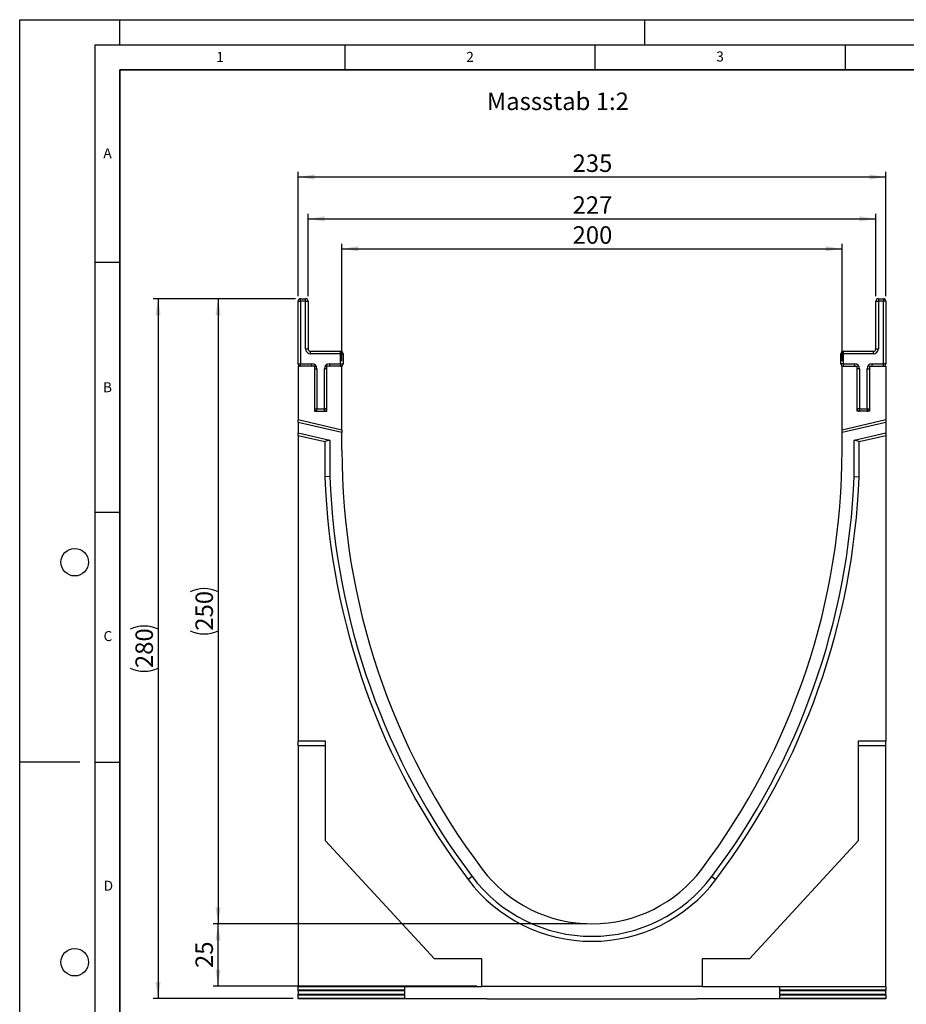
# Model space of a CAD drawing. Units: millimetres. Extents: x 0 to 420, y 0 to 297.
# Drawn here: x 0 to 177, y 100 to 297 of the extents above; entities that cross this region are included whole.
import ezdxf

# ---------------------------------------------------------------- set-up
doc = ezdxf.new("R2010")
doc.units = ezdxf.units.MM
doc.layers.add('LINIEN-DICK', color=7, linetype='Continuous', lineweight=35)
for name, color, linetype in [('LINIEN-DÜNN', 7, 'Continuous'), ('SLD-0', 179, 'Continuous'), ('VORLAGE_TEXT', 7, 'Continuous')]:
    doc.layers.add(name, color=color, linetype=linetype)
doc.styles.add('SLDTEXTSTYLE0', font='TXT', dxfattribs={"width": 0.605})
doc.styles.add('SLDTEXTSTYLE2', font='TXT', dxfattribs={"width": 0.75})
doc.dimstyles.new('SLDDIMSTYLE0', dxfattribs={"dimtxt": 3.5, "dimasz": 3.302, "dimexe": 0, "dimexo": 0.0625, "dimgap": 0.875, "dimtad": 1, "dimdec": 0, "dimlfac": 2, "dimrnd": 1e-09, "dimzin": 12, "dimdsep": 46, "dimtxsty": 'SLDTEXTSTYLE2', "dimsah": 1, "dimcen": 0.09, "dimadec": 0, "dimazin": 3, "dimtfac": 1, "dimtdec": 0, "dimtofl": 0, "dimtmove": 0, "dimatfit": 3, "dimfxl": 1, "dimfrac": 2, "dimtolj": 1, "dimtzin": 12, "dimarcsym": 0})
doc.dimstyles.new('SLDDIMSTYLE1', dxfattribs={"dimtxt": 3.5, "dimasz": 3.302, "dimexe": 0, "dimexo": 0.0625, "dimgap": 0.875, "dimtad": 1, "dimlfac": 2, "dimrnd": 1e-09, "dimzin": 12, "dimdsep": 46, "dimtxsty": 'SLDTEXTSTYLE2', "dimsah": 1, "dimcen": 0.09, "dimadec": 0, "dimazin": 3, "dimtfac": 1, "dimtofl": 0, "dimtmove": 0, "dimatfit": 3, "dimfxl": 1, "dimfrac": 2, "dimtolj": 1, "dimtzin": 12, "dimarcsym": 0})

# ---------------------------------------------------------------- blocks, each defined once
blk = doc.blocks.new('_D')
at = {"layer": 'SLD-0'}
for p, q in [((55.16, 241.18), (26.66, 241.18)), ((27.66, 241.18), (27.66, 101.24)), ((54.66, 101.24), (26.66, 101.24))]:
    blk.add_line(p, q, dxfattribs=at)
for centre, start, end in [((24.88, 169.53), 63.4349, 116.5651), ((24.88, 172.89), 243.4349, 296.5651)]:
    blk.add_arc(centre, 6.21, start, end, dxfattribs=at)
for points in [[(27.66, 241.18), (27.15, 237.88), (28.16, 237.88)], [(27.66, 101.24), (28.16, 104.55), (27.15, 104.55)]]:
    blk.add_solid(points, dxfattribs=at)
at = {"layer": 'SLD-0', "insert": (23.14, 167.33), "char_height": 3.5, "attachment_point": 1, "rotation": 90, "style": 'SLDTEXTSTYLE2'}
blk.add_mtext('280', dxfattribs=at)
blk = doc.blocks.new('_D_1')
at = {"layer": 'SLD-0'}
for p, q in [((55.16, 241.18), (38.66, 241.18)), ((39.66, 241.18), (39.66, 116.18)), ((113.41, 116.18), (38.66, 116.18))]:
    blk.add_line(p, q, dxfattribs=at)
for centre, start, end in [((36.88, 177), 63.4349, 116.5651), ((36.88, 180.36), 243.4349, 296.5651)]:
    blk.add_arc(centre, 6.21, start, end, dxfattribs=at)
for points in [[(39.66, 241.18), (39.15, 237.88), (40.16, 237.88)], [(39.66, 116.18), (40.16, 119.48), (39.15, 119.48)]]:
    blk.add_solid(points, dxfattribs=at)
at = {"layer": 'SLD-0', "insert": (35.14, 174.8), "char_height": 3.5, "attachment_point": 1, "rotation": 90, "style": 'SLDTEXTSTYLE2'}
blk.add_mtext('250', dxfattribs=at)
blk = doc.blocks.new('_D_2')
at = {"layer": 'SLD-0'}
for p, q in [((113.41, 116.18), (38.66, 116.18)), ((39.66, 103.68), (39.66, 116.18)), ((91.36, 103.68), (38.66, 103.68))]:
    blk.add_line(p, q, dxfattribs=at)
for points in [[(39.66, 116.18), (39.15, 112.88), (40.16, 112.88)], [(39.66, 103.68), (40.16, 106.98), (39.15, 106.98)]]:
    blk.add_solid(points, dxfattribs=at)
at = {"layer": 'SLD-0', "insert": (35.14, 107.34), "char_height": 3.5, "attachment_point": 1, "rotation": 90, "style": 'SLDTEXTSTYLE2'}
blk.add_mtext('25', dxfattribs=at)
blk = doc.blocks.new('_D_3')
at = {"layer": 'SLD-0'}
for p, q in [((64.41, 228.68), (64.41, 252.18)), ((164.41, 228.68), (164.41, 252.18)), ((64.41, 251.18), (164.41, 251.18))]:
    blk.add_line(p, q, dxfattribs=at)
for points in [[(64.41, 251.18), (67.71, 250.67), (67.71, 251.69)], [(164.41, 251.18), (161.1, 251.69), (161.1, 250.67)]]:
    blk.add_solid(points, dxfattribs=at)
at = {"layer": 'SLD-0', "insert": (110.53, 255.69), "char_height": 3.5, "attachment_point": 1, "style": 'SLDTEXTSTYLE2'}
blk.add_mtext('200', dxfattribs=at)
blk = doc.blocks.new('_D_4')
at = {"layer": 'SLD-0'}
for p, q in [((57.66, 241.68), (57.66, 258.17)), ((171.16, 241.68), (171.16, 258.17)), ((57.66, 257.17), (171.16, 257.17))]:
    blk.add_line(p, q, dxfattribs=at)
for points in [[(57.66, 257.17), (60.96, 256.66), (60.96, 257.68)], [(171.16, 257.17), (167.85, 257.68), (167.85, 256.66)]]:
    blk.add_solid(points, dxfattribs=at)
at = {"layer": 'SLD-0', "insert": (110.53, 261.68), "char_height": 3.5, "attachment_point": 1, "style": 'SLDTEXTSTYLE2'}
blk.add_mtext('227', dxfattribs=at)
blk = doc.blocks.new('_D_5')
at = {"layer": 'SLD-0'}
for p, q in [((55.66, 241.68), (55.66, 266.54)), ((173.16, 241.68), (173.16, 266.54)), ((55.66, 265.54), (173.16, 265.54))]:
    blk.add_line(p, q, dxfattribs=at)
for points in [[(55.66, 265.54), (58.96, 265.03), (58.96, 266.05)], [(173.16, 265.54), (169.85, 266.05), (169.85, 265.03)]]:
    blk.add_solid(points, dxfattribs=at)
at = {"layer": 'SLD-0', "insert": (110.53, 270.05), "char_height": 3.5, "attachment_point": 1, "style": 'SLDTEXTSTYLE2'}
blk.add_mtext('235', dxfattribs=at)

msp = doc.modelspace()

# ---------------------------------------------------------------- linework, layer by layer
at = {"color": 7, "linetype": 'Continuous', "lineweight": 25}
for p, q in [((55.6564, 228.1809), (55.6564, 240.6809)), ((55.6564, 240.6809), (56.1564, 240.6809)), ((56.1564, 240.6809), (56.1564, 241.1809)), ((56.1564, 241.1809), (57.1564, 241.1809)), ((56.1564, 240.6809), (56.1564, 228.1809)), ((57.1564, 240.6809), (56.1564, 240.6809)), ((57.1564, 240.6809), (57.1564, 241.1809)), ((57.1564, 231.1809), (57.1564, 240.6809)), ((57.1564, 240.6809), (57.6564, 240.6809)), ((57.6564, 240.6809), (57.6564, 231.1809)), ((171.1569, 231.1809), (171.1569, 240.6809)), ((171.1569, 240.6809), (171.6569, 240.6809)), ((171.6569, 241.1809), (171.6569, 240.6809)), ((171.6569, 241.1809), (172.6569, 241.1809)), ((171.6569, 240.6809), (171.6569, 231.1809)), ((172.6569, 240.6809), (171.6569, 240.6809)), ((172.6569, 241.1809), (172.6569, 240.6809)), ((173.1569, 240.6809), (172.6569, 240.6809)), ((172.6569, 228.1809), (172.6569, 240.6809)), ((173.1569, 240.6809), (173.1569, 228.1809)), ((57.1564, 231.1809), (57.6564, 231.1809)), ((58.1564, 230.1809), (58.1564, 230.6809)), ((58.1564, 230.6809), (64.1564, 230.6809)), ((64.1564, 230.1809), (64.1564, 230.6809)), ((164.6569, 230.6809), (164.6569, 230.1809)), ((164.6569, 230.6809), (170.6569, 230.6809)), ((170.6569, 230.6809), (170.6569, 230.1809)), ((171.1569, 231.1809), (171.6569, 231.1809)), ((64.1564, 230.1809), (58.1564, 230.1809)), ((64.1564, 228.1809), (64.1564, 230.1809)), ((64.1564, 230.1809), (64.6564, 230.1809)), ((64.6564, 230.1809), (64.6564, 228.1809)), ((164.6569, 230.1809), (164.1569, 230.1809)), ((164.1569, 228.1809), (164.1569, 230.1809)), ((164.6569, 230.1809), (164.6569, 228.1809)), ((170.6569, 230.1809), (164.6569, 230.1809)), ((55.6564, 228.1809), (56.1564, 228.1809)), ((58.9064, 227.6809), (55.6564, 227.6809)), ((55.6564, 227.6809), (55.6564, 216.951)), ((56.1564, 228.1809), (58.4064, 228.1809)), ((56.1564, 227.6809), (56.1564, 228.1809)), ((58.4064, 227.6809), (58.4064, 228.1809)), ((58.9064, 227.6809), (58.9064, 218.6809)), ((58.9064, 227.1809), (59.4064, 227.1809)), ((59.4064, 227.1809), (59.4064, 219.1809)), ((60.9064, 219.1809), (60.9064, 227.1809)), ((61.4064, 227.1809), (60.9064, 227.1809)), ((64.4067, 227.6809), (61.4064, 227.6809)), ((61.4064, 218.6809), (61.4064, 227.6809)), ((61.9064, 228.1809), (64.1564, 228.1809)), ((61.9064, 228.1809), (61.9064, 227.6809)), ((64.1564, 228.1809), (64.1564, 227.6809)), ((64.1564, 228.1809), (64.6564, 228.1809)), ((64.4067, 214.9309), (64.4067, 227.6809)), ((164.6569, 228.1809), (164.1569, 228.1809)), ((164.4067, 214.9309), (164.4067, 227.6809)), ((164.4067, 227.6809), (167.4069, 227.6809)), ((164.6569, 228.1809), (164.6569, 227.6809)), ((164.6569, 228.1809), (166.9069, 228.1809)), ((166.9069, 228.1809), (166.9069, 227.6809)), ((167.4069, 218.6809), (167.4069, 227.6809)), ((167.9069, 227.1809), (167.4069, 227.1809)), ((167.9069, 227.1809), (167.9069, 219.1809)), ((169.4069, 219.1809), (169.4069, 227.1809)), ((169.4069, 227.1809), (169.9069, 227.1809)), ((169.9069, 227.6809), (173.1569, 227.6809)), ((169.9069, 227.6809), (169.9069, 218.6809)), ((170.4069, 227.6809), (170.4069, 228.1809)), ((170.4069, 228.1809), (172.6569, 228.1809)), ((173.1569, 228.1809), (172.6569, 228.1809)), ((172.6569, 227.6809), (172.6569, 228.1809)), ((173.1569, 227.6809), (173.1569, 216.9511)), ((58.9064, 219.1809), (59.4064, 219.1809)), ((58.9064, 218.6809), (61.4064, 218.6809)), ((59.4064, 219.1809), (60.9064, 219.1809)), ((59.4064, 218.6809), (59.4064, 219.1809)), ((61.4064, 219.1809), (60.9064, 219.1809)), ((60.9064, 218.6809), (60.9064, 219.1809)), ((167.9069, 219.1809), (167.4069, 219.1809)), ((169.9069, 218.6809), (167.4069, 218.6809)), ((167.9069, 219.1809), (167.9069, 218.6809)), ((167.9069, 219.1809), (169.4069, 219.1809)), ((169.4069, 219.1809), (169.4069, 218.6809)), ((169.4069, 219.1809), (169.9069, 219.1809)), ((55.6564, 216.4379), (55.6564, 216.951)), ((64.4067, 214.9309), (55.6564, 216.951)), ((173.1569, 216.9511), (164.4067, 214.9309)), ((173.1569, 216.9511), (173.1569, 216.4379)), ((64.4067, 214.4177), (55.6564, 216.4379)), ((55.6564, 216.4379), (55.6564, 214.3853)), ((64.4067, 214.9309), (64.4067, 214.4177)), ((173.1569, 216.4379), (164.4067, 214.4178)), ((164.4067, 214.4178), (164.4067, 214.9309)), ((173.1569, 216.4379), (173.1569, 214.3853)), ((55.6564, 214.3853), (62.0065, 212.9192)), ((55.6564, 213.8721), (55.6564, 214.3853)), ((55.6564, 213.8721), (61.0065, 212.6369)), ((55.6564, 213.8721), (55.6564, 152.6809)), ((62.0065, 212.9192), (61.0065, 212.6369)), ((62.0065, 212.9192), (62.0065, 205.6068)), ((64.4067, 210.9309), (64.4067, 214.4177)), ((164.4067, 210.9309), (164.4067, 214.4178)), ((166.8065, 212.9192), (173.1569, 214.3853)), ((166.8065, 205.6068), (166.8065, 212.9192)), ((167.8065, 212.6369), (166.8065, 212.9192)), ((167.8065, 212.6369), (173.1569, 213.8722)), ((173.1569, 214.3853), (173.1569, 213.8722)), ((173.1569, 213.8722), (173.1569, 152.6809)), ((61.0065, 212.6369), (61.0065, 205.588)), ((167.8065, 205.588), (167.8065, 212.6369)), ((62.0065, 205.6068), (61.0065, 205.588)), ((166.8065, 205.6068), (167.8065, 205.588)), ((61.1564, 152.6809), (55.6564, 152.6809)), ((55.6564, 151.7993), (55.6564, 152.6809)), ((61.1564, 151.7993), (55.6564, 151.7993)), ((55.6564, 151.7993), (55.6564, 103.6559)), ((61.1564, 132.7903), (61.1564, 152.6809)), ((173.1569, 152.6809), (167.6567, 152.6809)), ((167.6567, 152.6809), (167.6567, 132.7903)), ((173.1569, 151.7993), (167.6567, 151.7993)), ((173.1569, 151.7993), (173.1569, 152.6809)), ((173.1569, 103.6559), (173.1569, 151.7993)), ((82.9232, 109.1809), (61.1564, 132.7903)), ((167.6567, 132.7903), (145.8898, 109.1809)), ((90.4468, 125.6274), (89.6481, 125.0256)), ((138.3665, 125.6274), (139.1652, 125.0256)), ((92.3614, 109.1809), (82.9232, 109.1809)), ((92.3614, 103.6809), (92.3614, 109.1809)), ((136.4516, 109.1809), (136.4516, 103.6809)), ((145.8898, 109.1809), (136.4516, 109.1809)), ((55.6564, 103.6559), (92.3614, 103.6559)), ((55.6564, 103.6184), (55.6564, 103.6559)), ((55.6564, 103.6184), (76.9067, 103.6184)), ((55.6564, 102.9095), (55.6564, 103.6184)), ((76.9067, 102.9095), (55.6564, 102.9095)), ((55.6564, 102.7845), (55.6564, 102.9095)), ((76.9067, 102.7845), (55.6564, 102.7845)), ((55.6564, 102.7845), (55.6564, 102.0767)), ((76.9067, 103.6184), (76.9067, 102.9095)), ((76.9067, 102.7845), (76.9067, 102.0767)), ((92.3614, 103.6809), (136.4516, 103.6809)), ((92.3614, 103.6559), (92.3614, 103.6809)), ((136.4516, 103.6559), (136.4516, 103.6809)), ((136.4516, 103.6559), (173.1569, 103.6559)), ((151.9067, 103.6184), (173.1569, 103.6184)), ((151.9067, 103.6184), (151.9067, 102.9095)), ((173.1569, 102.9095), (151.9067, 102.9095)), ((173.1569, 102.7845), (151.9067, 102.7845)), ((151.9067, 102.7845), (151.9067, 102.0767)), ((173.1569, 103.6184), (173.1569, 103.6559)), ((173.1569, 103.6184), (173.1569, 102.9095)), ((173.1569, 102.7845), (173.1569, 102.9095)), ((173.1569, 102.0767), (173.1569, 102.7845)), ((55.6564, 102.0767), (76.9067, 102.0767)), ((55.6564, 101.9516), (55.6564, 102.0767)), ((55.6564, 101.9516), (76.9067, 101.9516)), ((55.6564, 101.2432), (55.6564, 101.9516)), ((76.9067, 101.2432), (55.6564, 101.2432)), ((55.6564, 101.2432), (55.6564, 101.1607)), ((93.3617, 101.1607), (55.6564, 101.1607)), ((76.9067, 101.9516), (76.9067, 101.2432)), ((93.3617, 101.1807), (135.4516, 101.1807)), ((93.3617, 101.1607), (93.3617, 101.1807)), ((135.4516, 101.1607), (135.4516, 101.1807)), ((173.1569, 101.1607), (135.4516, 101.1607)), ((151.9067, 102.0767), (173.1569, 102.0767)), ((151.9067, 101.9516), (173.1569, 101.9516)), ((151.9067, 101.9516), (151.9067, 101.2432)), ((173.1569, 101.2432), (151.9067, 101.2432)), ((173.1569, 101.9516), (173.1569, 102.0767)), ((173.1569, 101.9516), (173.1569, 101.2432)), ((173.1569, 101.2432), (173.1569, 101.1607))]:
    msp.add_line(p, q, dxfattribs=at)
for centre, radius, start, end in [((56.1564, 240.6809), 0.5, 90, 180), ((57.1564, 240.6809), 0.5, 0, 90), ((171.6569, 240.6809), 0.5, 90, 180), ((172.6569, 240.6809), 0.5, 0, 90), ((58.1564, 231.1809), 1, 180, 270), ((58.1564, 231.1809), 0.5, 180, 270), ((64.1564, 230.1809), 0.5, 0, 90), ((164.6569, 230.1809), 0.5, 90, 180), ((170.6569, 231.1809), 0.5, 270, 0), ((170.6569, 231.1809), 1, 270, 0), ((56.1564, 228.1809), 0.5, 180, 270), ((58.4064, 227.1809), 1, 0, 90), ((61.9064, 227.1809), 1, 90, 180), ((64.1564, 228.1809), 0.5, 270, 0), ((164.6569, 228.1809), 0.5, 180, 270), ((166.9069, 227.1809), 1, 0, 90), ((170.4069, 227.1809), 1, 90, 180), ((172.6569, 228.1809), 0.5, 270, 0), ((59.4064, 219.1809), 0.5, 180, 270), ((60.9064, 219.1809), 0.5, 270, 0), ((167.9069, 219.1809), 0.5, 180, 270), ((169.4069, 219.1809), 0.5, 270, 0), ((203.6567, 210.9303), 139.25, 179.999771, 216.997791), ((25.1567, 210.9303), 139.25, 323.002209, 0.000229), ((203.6565, 210.9305), 142.75, 182.144816, 216.997885), ((203.6565, 210.9305), 141.75, 182.152369, 216.997886), ((25.1565, 210.9301), 141.75, 323.002302, 357.847781), ((25.1565, 210.9301), 142.75, 323.002302, 357.855334), ((114.4067, 143.681), 27.5001, 216.997791, 323.002209), ((114.4067, 143.681), 31.0001, 216.997791, 323.002209), ((114.4067, 143.681), 30.0001, 216.997791, 323.002206)]:
    msp.add_arc(centre, radius, start, end, dxfattribs=at)
at = {"layer": 'LINIEN-DICK'}
for p, q in [((20, 287), (20, 10)), ((410, 287), (20, 287))]:
    msp.add_line(p, q, dxfattribs=at)
at = {"layer": 'LINIEN-DÜNN'}
for p, q in [((0, 0), (0, 297)), ((0, 297), (420, 297)), ((20, 292), (20, 297)), ((125, 292), (125, 297)), ((15, 292), (415, 292)), ((15, 292), (15, 5)), ((65, 292), (65, 287)), ((115, 292), (115, 287)), ((165, 292), (165, 287)), ((15, 248.5), (20, 248.5)), ((15, 198.5), (20, 198.5)), ((12, 148.5), (0, 148.5)), ((15, 148.5), (20, 148.5))]:
    msp.add_line(p, q, dxfattribs=at)
for centre in [(11, 188.5), (11, 108.5)]:
    msp.add_circle(centre, 2.75, dxfattribs=at)

# ---------------------------------------------------------------- texts
at = {"layer": 'SLD-0', "insert": (93.3829, 282.4317), "char_height": 3.5, "attachment_point": 1, "style": 'SLDTEXTSTYLE2'}
msp.add_mtext('Massstab 1:2', dxfattribs=at)
at = {"layer": 'VORLAGE_TEXT', "char_height": 2, "attachment_point": 2, "style": 'SLDTEXTSTYLE0'}
for s, insert in [('1', (40.051, 290.553)), ('2', (90.0332, 290.5567)), ('3', (140.0166, 290.6379)), ('A', (17.561, 271.2966)), ('B', (17.5517, 224.4926)), ('C', (17.6275, 174.7262)), ('D', (17.7359, 124.8018))]:
    msp.add_mtext(s, dxfattribs=dict(at, insert=insert))

# ---------------------------------------------------------------- dimensions: what is measured, and where the dimension line sits
at = {"layer": 'SLD-0'}
for base, p1, p2, picture, middle in [((173.1569, 265.5371), (55.6564, 240.6809), (173.1569, 240.6809), '_D_5', (114.4067, 265.5371)), ((171.1569, 257.1688), (57.6564, 240.6809), (171.1569, 240.6809), '_D_4', (114.4067, 257.1688)), ((164.4067, 251.1809), (64.4067, 227.6809), (164.4067, 227.6809), '_D_3', (114.4067, 251.1809))]:
    dim = msp.add_linear_dim(base=base, p1=p1, p2=p2, dimstyle='SLDDIMSTYLE1', dxfattribs=at)
    dim.commit()
    dim.dimension.update_dxf_attribs({"geometry": picture, "text_midpoint": middle, "dimtype": 160})
for base, p2, picture, middle in [((27.6564, 101.2432), (55.6564, 101.2432), '_D', (27.6564, 171.212)), ((39.6564, 116.1809), (114.4067, 116.1809), '_D_1', (39.6564, 178.6809))]:
    dim = msp.add_linear_dim(base=base, p1=(56.1564, 241.1809), p2=p2, angle=90, text='(<>)', dimstyle='SLDDIMSTYLE0', dxfattribs=at)
    dim.commit()
    dim.dimension.update_dxf_attribs({"geometry": picture, "text_midpoint": middle, "dimtype": 160})
dim = msp.add_linear_dim(base=(39.6564, 116.1809), p1=(92.3614, 103.6809), p2=(114.4067, 116.1809), angle=90, dimstyle='SLDDIMSTYLE1', dxfattribs=at)
dim.commit()
dim.dimension.update_dxf_attribs({"geometry": '_D_2', "text_midpoint": (39.6564, 109.9309), "dimtype": 160})

doc.saveas('drawing.dxf')
